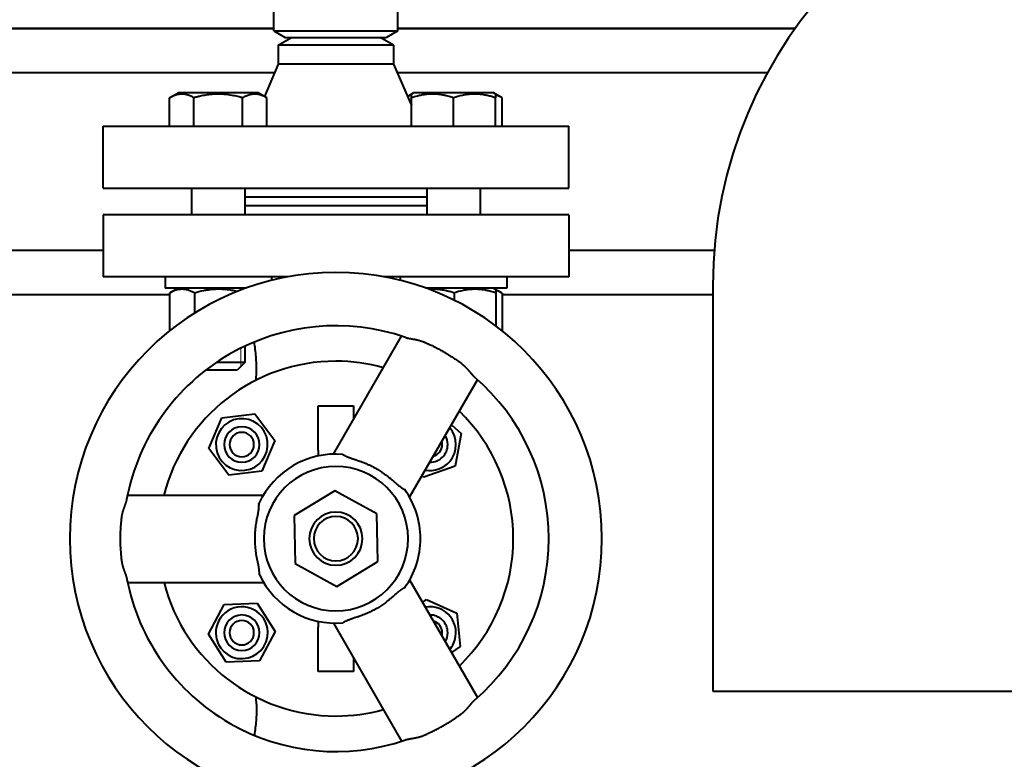
# Model space of a CAD drawing. Units: millimetres. Extents: x -494 to 8814, y -4108 to 3660.
# Drawn here: x 907 to 1129, y 2742 to 2908 of the extents above; entities that cross this region are included whole.
import ezdxf

# ---------------------------------------------------------------- set-up
doc = ezdxf.new("R2010")
doc.units = ezdxf.units.MM
doc.linetypes.add('K5LT_BASIC', pattern=[0])
doc.linetypes.add('K5LT_THIN', pattern=[0])
doc.layers.add('Системный слой', color=7, linetype='Continuous')

msp = doc.modelspace()

# ---------------------------------------------------------------- linework, layer by layer
at = {"layer": 'Системный слой', "color": 150, "linetype": 'K5LT_BASIC', "lineweight": 40, "true_color": 0x0080ff}
for p, q in [((963.958, 2905.797), (963.958, 2974.297)), ((991.958, 2905.797), (991.958, 2974.297)), ((963.958, 2906.297), (774.708, 2906.297)), ((774.708, 2906.297), (963.958, 2906.297)), ((1081.497, 2906.297), (991.958, 2906.297)), ((991.958, 2906.297), (1081.497, 2906.297)), ((963.958, 2905.797), (966.556, 2904.297)), ((963.958, 2905.797), (991.958, 2905.797)), ((964.958, 2902.565), (967.958, 2904.297)), ((966.556, 2904.297), (989.36, 2904.297)), ((990.958, 2902.565), (987.958, 2904.297)), ((991.958, 2905.797), (989.36, 2904.297)), ((964.958, 2902.565), (964.958, 2898.297)), ((990.958, 2902.565), (964.958, 2902.565)), ((990.958, 2902.565), (990.958, 2898.297)), ((964.958, 2898.297), (961.834, 2891.008)), ((990.958, 2898.297), (964.958, 2898.297)), ((990.958, 2898.297), (994.975, 2888.925)), ((964.101, 2896.297), (777.958, 2896.297)), ((1075.232, 2896.297), (991.816, 2896.297)), ((940.472, 2890.675), (942.417, 2891.797)), ((940.472, 2884.297), (940.472, 2890.675)), ((955.954, 2891.797), (942.417, 2891.797)), ((945.957, 2884.297), (945.957, 2890.675)), ((960.467, 2891.797), (955.954, 2891.797)), ((956.927, 2884.297), (956.927, 2890.675)), ((962.412, 2890.675), (960.467, 2891.797)), ((962.412, 2884.297), (962.412, 2890.675)), ((994.082, 2891.008), (995.45, 2891.797)), ((994.975, 2891.523), (995.45, 2891.797)), ((994.975, 2890.675), (994.975, 2891.523)), ((994.975, 2884.297), (994.975, 2890.675)), ((1013.5, 2891.797), (995.45, 2891.797)), ((1004.475, 2884.297), (1004.475, 2890.675)), ((1013.975, 2891.523), (1013.5, 2891.797)), ((1015.445, 2890.675), (1013.5, 2891.797)), ((1013.975, 2891.523), (1013.975, 2890.675)), ((1013.975, 2884.297), (1013.975, 2890.675)), ((1015.445, 2884.297), (1015.445, 2890.675)), ((925.458, 2870.297), (925.458, 2884.297)), ((925.458, 2884.297), (1030.458, 2884.297)), ((1030.458, 2870.297), (1030.458, 2884.297)), ((925.458, 2870.297), (1030.458, 2870.297)), ((945.442, 2870.297), (945.442, 2864.297)), ((957.442, 2870.297), (957.442, 2864.297)), ((976.263, 2868.297), (957.442, 2868.297)), ((998.475, 2868.297), (976.263, 2868.297)), ((998.475, 2870.297), (998.475, 2864.297)), ((1010.475, 2870.297), (1010.475, 2864.297)), ((976.263, 2866.297), (957.442, 2866.297)), ((998.475, 2866.297), (976.263, 2866.297)), ((925.458, 2864.297), (925.458, 2850.297)), ((977.958, 2864.297), (925.458, 2864.297)), ((1030.458, 2864.297), (977.958, 2864.297)), ((1030.458, 2864.297), (1030.458, 2850.297)), ((925.458, 2856.297), (777.958, 2856.297)), ((1063.279, 2856.297), (1030.458, 2856.297)), ((967.05, 2850.297), (925.458, 2850.297)), ((939.442, 2850.297), (939.442, 2847.797)), ((963.442, 2850.297), (963.442, 2849.515)), ((1030.458, 2850.297), (988.867, 2850.297)), ((992.475, 2850.297), (992.475, 2849.515)), ((1016.475, 2850.297), (1016.475, 2847.797)), ((1062.958, 2848.297), (1062.958, 2757.861)), ((940.473, 2846.297), (774.708, 2846.297)), ((944.585, 2847.797), (939.442, 2847.797)), ((940.473, 2846.675), (940.473, 2838.147)), ((942.417, 2847.797), (940.558, 2846.724)), ((957.766, 2847.797), (944.585, 2847.797)), ((946.089, 2846.675), (946.089, 2842.134)), ((999.293, 2847.797), (998.151, 2847.797)), ((1014.323, 2847.797), (999.293, 2847.797)), ((1004.627, 2846.675), (1004.627, 2845.045)), ((1013.5, 2847.797), (1013.976, 2847.523)), ((1013.5, 2847.797), (1015.359, 2846.724)), ((1014.05, 2846.675), (1014.05, 2839.229)), ((1016.475, 2847.797), (1014.323, 2847.797)), ((1015.444, 2846.675), (1015.444, 2838.147)), ((1062.958, 2846.297), (1015.444, 2846.297)), ((977.414, 2810.354), (992.772, 2836.954)), ((957.442, 2834.692), (957.442, 2831.047)), ((957.442, 2831.047), (951.052, 2831.047)), ((957.442, 2831.047), (955.692, 2829.297)), ((955.692, 2829.297), (948.633, 2829.297)), ((994.593, 2800.612), (1009.901, 2827.126)), ((952.225, 2818.502), (959.674, 2819.421)), ((959.674, 2819.421), (964.194, 2813.43)), ((973.958, 2821.258), (981.958, 2821.258)), ((973.958, 2811.258), (973.958, 2821.258)), ((981.958, 2821.258), (981.958, 2818.225)), ((949.296, 2811.591), (952.225, 2818.502)), ((1004.012, 2816.926), (1006.243, 2815.027)), ((1006.243, 2815.027), (1004.886, 2807.645)), ((964.194, 2813.43), (961.266, 2806.519)), ((953.817, 2805.6), (949.296, 2811.591)), ((973.958, 2811.258), (973.958, 2809.938)), ((961.266, 2806.519), (953.817, 2805.6)), ((1004.886, 2807.645), (997.815, 2805.128)), ((997.815, 2805.128), (997.403, 2805.479)), ((977.739, 2802.057), (968.53, 2796.487)), ((987.167, 2796.867), (977.739, 2802.057)), ((961.575, 2801.046), (930.959, 2801.046)), ((968.53, 2796.487), (968.749, 2785.727)), ((987.387, 2786.107), (987.167, 2796.867)), ((978.178, 2780.537), (987.387, 2786.107)), ((968.749, 2785.727), (978.178, 2780.537)), ((994.593, 2781.983), (1009.901, 2755.469)), ((961.727, 2781.297), (931.012, 2781.297)), ((997.525, 2776.905), (998.425, 2777.552)), ((998.425, 2777.552), (1005.266, 2774.464)), ((949.246, 2769.786), (952.737, 2776.43)), ((952.737, 2776.43), (960.237, 2776.728)), ((960.237, 2776.728), (964.245, 2770.382)), ((1005.266, 2774.464), (1006.012, 2766.996)), ((973.958, 2772.657), (973.958, 2771.337)), ((973.958, 2761.337), (973.958, 2771.337)), ((977.414, 2772.24), (992.772, 2745.64)), ((953.254, 2763.44), (949.246, 2769.786)), ((964.245, 2770.382), (960.753, 2763.738)), ((1006.012, 2766.996), (1004.057, 2765.591)), ((981.958, 2764.369), (981.958, 2761.337)), ((960.753, 2763.738), (953.254, 2763.44)), ((981.958, 2761.337), (973.958, 2761.337)), ((1062.958, 2757.861), (1062.958, 2756.927)), ((1062.958, 2756.927), (1312.958, 2756.927))]:
    msp.add_line(p, q, dxfattribs=at)
at = {"layer": 'Системный слой', "color": 7, "linetype": 'K5LT_THIN', "lineweight": 20}
for p, q in [((956.495, 2834.231), (956.495, 2831.047)), ((956.495, 2831.047), (956.495, 2830.1))]:
    msp.add_line(p, q, dxfattribs=at)
at = {"layer": 'Системный слой', "color": 150, "linetype": 'K5LT_BASIC', "lineweight": 40, "true_color": 0x0080ff}
for centre, radius, start, end in [((1162.958, 2848.297), 100, 90, 180), ((977.958, 2791.297), 60, 0, 180), ((977.958, 2791.297), 48, 70.93016, 169.36143), ((977.958, 2791.297), 40, 90, 165.89355), ((977.958, 2791.297), 40, 74.47751, 90), ((977.958, 2791.297), 48, 0, 49.36143), ((977.958, 2791.297), 40, 314.10645, 45.89355), ((956.745, 2812.51), 5.85, 7.03447, 187.03447), ((956.745, 2812.51), 4, 0, 180), ((956.745, 2812.51), 2.75, 0, 180), ((999.172, 2812.51), 5.85, 319.58903, 40.17107), ((956.745, 2812.51), 5.85, 187.03447, 7.03447), ((999.172, 2812.51), 2.75, 0, 13.81339), ((999.172, 2812.51), 4, 0, 30.25776), ((956.745, 2812.51), 4, 180, 0), ((956.745, 2812.51), 2.75, 180, 0), ((999.172, 2812.51), 4, 269.74224, 0), ((999.172, 2812.51), 2.75, 286.18661, 0), ((977.958, 2791.297), 19.065, 85.24409, 155.44518), ((999.172, 2812.51), 5.85, 259.82893, 319.58903), ((977.958, 2791.297), 16.277, 0, 180), ((977.958, 2791.297), 19.065, 0, 35.44518), ((977.958, 2791.297), 6, 0, 180), ((977.958, 2791.297), 5, 0, 180), ((977.958, 2791.297), 60, 180, 0), ((977.958, 2791.297), 16.277, 180, 0), ((977.958, 2791.297), 6, 180, 0), ((977.958, 2791.297), 5, 180, 0), ((977.958, 2791.297), 19.065, 324.55591, 0), ((977.958, 2791.297), 48, 310.63907, 0), ((977.958, 2791.297), 48, 190.93016, 289.07034), ((977.958, 2791.297), 19.065, 205.24409, 274.75693), ((977.958, 2791.297), 40, 194.47751, 270), ((956.745, 2770.084), 5.85, 2.27833, 182.27833), ((999.172, 2770.084), 5.85, 335.70498, 100.17107), ((956.745, 2770.084), 4, 0, 180), ((956.745, 2770.084), 2.75, 0, 180), ((999.172, 2770.084), 4, 0, 90.25776), ((999.172, 2770.084), 2.75, 0, 73.81339), ((956.745, 2770.084), 5.85, 182.27833, 2.27833), ((956.745, 2770.084), 4, 180, 0), ((956.745, 2770.084), 2.75, 180, 0), ((999.172, 2770.084), 2.75, 346.18661, 0), ((999.172, 2770.084), 4, 329.74224, 0), ((999.172, 2770.084), 5.85, 319.82893, 335.70498), ((977.958, 2791.297), 40, 270, 285.52249)]:
    msp.add_arc(centre, radius, start, end, dxfattribs=at)
for points, knots in [([(945.957, 2890.675), (945.716, 2890.814), (945.255, 2891.054), (944.651, 2891.288), (944.17, 2891.419), (943.804, 2891.486), (943.466, 2891.52), (943.147, 2891.527), (942.835, 2891.509), (942.486, 2891.464), (942.092, 2891.379), (941.532, 2891.203), (940.99, 2890.962), (940.601, 2890.749), (940.472, 2890.675)], [0, 0, 0, 0, 2.0319395, 3.8443326, 4.9685438, 5.9570695, 6.8132993, 7.7014294, 8.5331874, 9.3357753, 10.5241844, 11.7385471, 13.9150035, 15, 15, 15, 15]), ([(956.927, 2890.675), (956.671, 2890.748), (956.018, 2890.927), (954.831, 2891.201), (953.637, 2891.393), (952.715, 2891.477), (952.202, 2891.507), (951.87, 2891.518), (951.591, 2891.523), (951.291, 2891.524), (950.915, 2891.517), (950.463, 2891.496), (949.814, 2891.449), (948.875, 2891.339), (947.805, 2891.144), (946.802, 2890.909), (946.238, 2890.756), (945.957, 2890.675)], [0, 0, 0, 0, 3.1522963, 8.0240269, 14.4303577, 17.4742998, 18.9962709, 20.5182419, 21.4098548, 22.3014677, 24.0846935, 25.8679193, 27.6511451, 31.7925039, 37.0725247, 40.5362624, 44, 44, 44, 44]), ([(962.412, 2890.675), (962.17, 2890.814), (961.773, 2891.021), (961.24, 2891.237), (960.825, 2891.369), (960.452, 2891.454), (960.068, 2891.51), (959.683, 2891.53), (959.314, 2891.512), (958.941, 2891.464), (958.553, 2891.381), (957.993, 2891.205), (957.451, 2890.965), (957.055, 2890.749), (956.927, 2890.675)], [0, 0, 0, 0, 2.0319395, 3.3116335, 4.3966445, 5.4235888, 6.3505892, 7.4998304, 8.5331874, 9.3357753, 10.5241844, 11.6848467, 13.9150035, 15, 15, 15, 15]), ([(1004.475, 2890.675), (1004.151, 2890.783), (1003.611, 2890.949), (1002.806, 2891.157), (1002.091, 2891.308), (1001.492, 2891.401), (1000.958, 2891.464), (1000.416, 2891.51), (999.75, 2891.53), (999.196, 2891.515), (998.633, 2891.479), (998.042, 2891.417), (997.218, 2891.283), (996.193, 2891.054), (995.424, 2890.824), (994.975, 2890.675)], [0, 0, 0, 0, 1.6798163, 2.7806875, 4.1006214, 5.2997801, 5.7851614, 6.7739619, 7.9998191, 9.1020666, 9.5304507, 10.8065916, 12.0551669, 13.6676441, 16, 16, 16, 16]), ([(1013.975, 2890.675), (1013.583, 2890.805), (1013.042, 2890.969), (1012.237, 2891.171), (1011.591, 2891.308), (1010.879, 2891.419), (1010.245, 2891.486), (1009.66, 2891.52), (1009.107, 2891.527), (1008.653, 2891.512), (1008.132, 2891.479), (1007.448, 2891.407), (1006.162, 2891.184), (1005.145, 2890.898), (1004.475, 2890.675)], [0, 0, 0, 0, 1.9050228, 2.6068945, 3.8443326, 4.9685438, 5.9570695, 6.8132993, 7.7014294, 8.5331874, 8.9347975, 10.1327761, 11.7385471, 15, 15, 15, 15]), ([(1015.445, 2890.675), (1015.29, 2890.764), (1015.026, 2890.906), (1014.537, 2891.136), (1014.201, 2891.262), (1013.975, 2891.33)], [0, 0, 0, 0, 1.9182809, 3.2676602, 6, 6, 6, 6]), ([(946.089, 2846.675), (945.842, 2846.814), (945.37, 2847.054), (944.752, 2847.288), (944.259, 2847.419), (943.884, 2847.486), (943.538, 2847.52), (943.212, 2847.527), (942.892, 2847.509), (942.535, 2847.464), (942.131, 2847.379), (941.558, 2847.203), (941.004, 2846.962), (940.605, 2846.749), (940.473, 2846.675)], [0, 0, 0, 0, 2.0319395, 3.8443326, 4.9685438, 5.9570695, 6.8132993, 7.7014294, 8.5331874, 9.3357753, 10.5241844, 11.7385471, 13.9150035, 15, 15, 15, 15]), ([(955.719, 2847.023), (955.311, 2847.118), (954.696, 2847.242), (953.821, 2847.376), (953.122, 2847.456), (952.356, 2847.51), (951.659, 2847.528), (951.006, 2847.517), (950.431, 2847.487), (949.748, 2847.428), (948.964, 2847.327), (947.702, 2847.104), (946.747, 2846.864), (946.089, 2846.675)], [0, 0, 0, 0, 1.8026947, 2.7005476, 3.8125423, 4.832299, 6.0067748, 6.8109009, 7.643559, 8.4866246, 9.765765, 11.0461073, 14, 14, 14, 14]), ([(1004.627, 2846.675), (1004.279, 2846.79), (1003.702, 2846.965), (1002.914, 2847.163), (1002.31, 2847.288), (1001.734, 2847.385), (1001.12, 2847.464), (1000.405, 2847.518), (999.677, 2847.529), (999.195, 2847.508), (998.981, 2847.494)], [0, 0, 0, 0, 2.0881364, 3.4403171, 4.6548678, 5.6303684, 6.8028849, 8.2166122, 9.7658982, 11, 11, 11, 11]), ([(1014.05, 2846.675), (1013.661, 2846.805), (1013.124, 2846.969), (1012.326, 2847.171), (1011.685, 2847.308), (1010.979, 2847.419), (1010.35, 2847.486), (1009.769, 2847.52), (1009.222, 2847.527), (1008.77, 2847.512), (1008.254, 2847.479), (1007.576, 2847.407), (1006.3, 2847.184), (1005.292, 2846.898), (1004.627, 2846.675)], [0, 0, 0, 0, 1.9050228, 2.6068945, 3.8443326, 4.9685438, 5.9570695, 6.8132993, 7.7014294, 8.5331874, 8.9347975, 10.1327761, 11.7385471, 15, 15, 15, 15]), ([(1013.976, 2847.523), (1013.98, 2847.52), (1013.989, 2847.497), (1014.002, 2847.408), (1014.022, 2847.191), (1014.038, 2846.912), (1014.05, 2846.675)], [0, 0, 0, 0, 1.2436102, 2.4073277, 3.6912198, 7, 7, 7, 7]), ([(1015.359, 2846.724), (1015.207, 2846.812), (1014.966, 2846.942), (1014.517, 2847.152), (1014.219, 2847.265), (1014.009, 2847.33)], [0, 0, 0, 0, 2.0566692, 3.2428614, 6, 6, 6, 6]), ([(959.968, 2827.023), (960.111, 2828.748), (960.126, 2830.502), (959.855, 2833.403), (959.721, 2834.514), (959.559, 2835.631)], [0.6528552, 0.6528552, 0.6528552, 0.6528552, 0.74866238, 0.74866238, 0.80765963, 0.80765963, 0.80765963, 0.80765963]), ([(993.641, 2836.663), (993.726, 2836.634), (993.893, 2836.584), (994.15, 2836.522), (994.38, 2836.474), (994.578, 2836.436), (994.756, 2836.404), (994.94, 2836.371), (995.136, 2836.337), (995.337, 2836.301), (995.529, 2836.267), (995.714, 2836.232), (995.896, 2836.197), (996.082, 2836.159), (996.263, 2836.119), (996.443, 2836.078), (996.619, 2836.034), (996.801, 2835.985), (996.989, 2835.931), (997.186, 2835.87), (997.368, 2835.808), (997.527, 2835.749), (997.655, 2835.699), (997.758, 2835.657), (997.846, 2835.62), (997.937, 2835.582), (998.072, 2835.524), (998.295, 2835.427), (998.686, 2835.254), (999.298, 2834.975), (1000.135, 2834.571), (1001.066, 2834.092), (1001.949, 2833.607), (1002.697, 2833.172), (1003.357, 2832.771), (1004.025, 2832.348), (1004.744, 2831.87), (1005.5, 2831.344), (1006, 2830.979), (1006.247, 2830.796)], [0, 0, 0, 0, 1.2711834, 2.3788539, 3.2978505, 3.9856044, 4.5969769, 5.2222526, 5.9074498, 6.5966833, 7.2248297, 7.7637891, 8.3590694, 8.9123968, 9.4618325, 9.9911977, 10.5199853, 11.0299376, 11.5918874, 12.1756062, 12.7436738, 13.1810318, 13.5440428, 13.8491517, 14.0764053, 14.3102033, 14.633352, 15.251847, 16.2564521, 18.0629088, 20.6463499, 23.7045466, 26.4572504, 28.7227195, 30.6401082, 32.6397777, 35.0513905, 37.5457441, 40, 40, 40, 40]), ([(1006.247, 2830.796), (1006.301, 2830.755), (1006.396, 2830.681), (1006.519, 2830.582), (1006.614, 2830.504), (1006.698, 2830.431), (1006.784, 2830.355), (1006.877, 2830.27), (1006.971, 2830.182), (1007.067, 2830.09), (1007.166, 2829.991), (1007.266, 2829.889), (1007.363, 2829.788), (1007.455, 2829.688), (1007.549, 2829.585), (1007.651, 2829.472), (1007.765, 2829.343), (1007.886, 2829.203), (1008.008, 2829.06), (1008.12, 2828.927), (1008.227, 2828.801), (1008.329, 2828.68), (1008.465, 2828.518), (1008.602, 2828.36), (1008.736, 2828.208), (1008.836, 2828.098), (1008.925, 2828.004), (1008.999, 2827.928), (1009.064, 2827.863), (1009.123, 2827.808), (1009.175, 2827.76), (1009.206, 2827.733), (1009.22, 2827.721)], [0, 0, 0, 0, 1.3070927, 2.3103918, 3.0439229, 3.6985673, 4.4828592, 5.3103163, 6.1704025, 7.0395164, 7.9726007, 8.9801916, 9.927827, 10.8344991, 11.7827989, 12.8351681, 14.0578628, 15.4627752, 16.8908624, 18.2543897, 19.4414365, 20.7336257, 22.0474067, 24.6293061, 26.0494153, 27.4756929, 28.783324, 29.7812883, 30.6822766, 31.6111037, 32.3929578, 33, 33, 33, 33]), ([(979.539, 2810.297), (979.625, 2810.244), (979.791, 2810.148), (980.033, 2810.019), (980.252, 2809.91), (980.452, 2809.818), (980.643, 2809.734), (980.837, 2809.652), (981.046, 2809.568), (981.27, 2809.482), (981.493, 2809.4), (981.701, 2809.326), (981.902, 2809.258), (982.094, 2809.195), (982.276, 2809.138), (982.422, 2809.092), (982.556, 2809.051), (982.725, 2808.998), (983.003, 2808.909), (983.421, 2808.766), (983.95, 2808.571), (984.509, 2808.348), (985.079, 2808.102), (985.652, 2807.835), (986.268, 2807.525), (986.849, 2807.209), (987.397, 2806.89), (987.865, 2806.601), (988.281, 2806.329), (988.63, 2806.091), (988.941, 2805.871), (989.254, 2805.642), (989.928, 2805.121), (990.482, 2804.641), (990.925, 2804.257)], [0, 0, 0, 0, 1.0049841, 1.879125, 2.5924375, 3.2514251, 3.848932, 4.4229745, 5.0603951, 5.745951, 6.4236685, 7.0156096, 7.5441727, 8.1365752, 8.6434377, 9.0641788, 9.3512305, 9.7535477, 10.4605082, 11.658315, 13.2555126, 14.9210963, 16.4122773, 18.1702506, 19.9171334, 21.8485185, 23.3841413, 24.9335826, 26.1912378, 27.3034917, 28.2627875, 29.2040166, 30.3752656, 35, 35, 35, 35]), ([(990.925, 2804.257), (991.159, 2804.043), (991.623, 2803.637), (992.239, 2803.15), (992.734, 2802.801), (993.127, 2802.55), (993.368, 2802.416), (993.49, 2802.353)], [0, 0, 0, 0, 2.1880212, 4.2678851, 5.6672423, 6.8003632, 8, 8, 8, 8]), ([(930.783, 2800.159), (930.773, 2800.113), (930.753, 2800.025), (930.722, 2799.893), (930.689, 2799.768), (930.652, 2799.645), (930.611, 2799.519), (930.57, 2799.396), (930.526, 2799.264), (930.476, 2799.122), (930.419, 2798.965), (930.361, 2798.802), (930.304, 2798.644), (930.247, 2798.488), (930.195, 2798.341), (930.141, 2798.186), (930.088, 2798.032), (930.034, 2797.873), (929.988, 2797.728), (929.946, 2797.594), (929.903, 2797.45), (929.855, 2797.283), (929.804, 2797.09), (929.759, 2796.908), (929.716, 2796.715), (929.678, 2796.516), (929.641, 2796.301), (929.617, 2796.127), (929.6, 2795.988), (929.584, 2795.853), (929.561, 2795.647), (929.528, 2795.33), (929.486, 2794.899), (929.441, 2794.368), (929.401, 2793.786), (929.368, 2793.185), (929.346, 2792.6), (929.333, 2792.066), (929.326, 2791.634), (929.324, 2791.392), (929.324, 2791.297)], [0, 0, 0, 0, 1.026223, 1.9339153, 2.742367, 3.54203, 4.3282361, 5.1293553, 5.827264, 6.6833939, 7.593667, 8.4945674, 9.3726042, 10.1439432, 10.9569641, 11.649264, 12.4882768, 13.2600648, 13.9881252, 14.5629157, 15.1411817, 15.9791767, 16.8349796, 17.7160294, 18.3748079, 19.3490974, 20.2772532, 21.1129773, 21.5427689, 22.0208364, 22.7959438, 24.1256525, 25.9705932, 28.1667429, 30.7382007, 33.207677, 35.6312316, 38.0059419, 39.8252227, 41, 41, 41, 41]), ([(959.734, 2791.297), (959.744, 2791.662), (959.76, 2792.273), (959.801, 2793.014), (959.843, 2793.493), (959.886, 2793.888), (959.946, 2794.357), (960.051, 2795.047), (960.158, 2795.613), (960.243, 2796.007), (960.268, 2796.122), (960.296, 2796.254), (960.329, 2796.412), (960.365, 2796.592), (960.4, 2796.782), (960.434, 2796.973), (960.466, 2797.164), (960.497, 2797.364), (960.526, 2797.572), (960.553, 2797.781), (960.574, 2797.977), (960.591, 2798.161), (960.605, 2798.34), (960.616, 2798.525), (960.624, 2798.727), (960.626, 2798.923), (960.623, 2799.091), (960.619, 2799.183), (960.618, 2799.22)], [0, 0, 0, 0, 3.8175394, 6.4041197, 7.7876855, 8.8800997, 10.5727232, 12.7564355, 16.2126147, 16.6108211, 16.9928619, 17.457026, 18.0274984, 18.6905655, 19.400878, 20.095264, 20.794131, 21.5156223, 22.3261132, 23.1389997, 23.9052255, 24.5917441, 25.2851593, 26.0228903, 26.8244743, 27.7701617, 28.5096456, 29, 29, 29, 29]), ([(929.324, 2791.297), (929.324, 2789.937), (929.41, 2788.269), (929.599, 2786.608), (929.638, 2786.297)], [0, 0, 0, 0, 4.0638028, 5, 5, 5, 5]), ([(960.308, 2786.297), (960.196, 2786.782), (960.013, 2787.711), (959.816, 2789.208), (959.743, 2790.39), (959.734, 2791.128), (959.734, 2791.297)], [0, 0, 0, 0, 2.0671944, 3.9406, 6.301449, 7, 7, 7, 7]), ([(929.638, 2786.297), (929.647, 2786.23), (929.666, 2786.103), (929.694, 2785.924), (929.724, 2785.761), (929.756, 2785.606), (929.791, 2785.456), (929.825, 2785.317), (929.859, 2785.186), (929.895, 2785.055), (929.933, 2784.922), (929.973, 2784.789), (930.014, 2784.659), (930.055, 2784.532), (930.097, 2784.408), (930.142, 2784.274), (930.192, 2784.131), (930.245, 2783.982), (930.294, 2783.848), (930.343, 2783.712), (930.393, 2783.575), (930.447, 2783.429), (930.495, 2783.295), (930.542, 2783.164), (930.588, 2783.035), (930.633, 2782.904), (930.674, 2782.777), (930.714, 2782.643), (930.75, 2782.509), (930.782, 2782.389), (930.806, 2782.304), (930.821, 2782.243), (930.827, 2782.212), (930.829, 2782.196)], [0, 0, 0, 0, 1.3614966, 2.5657276, 3.6206768, 4.7092958, 5.7471982, 6.7349256, 7.617724, 8.5372658, 9.5362615, 10.506947, 11.5005935, 12.4659653, 13.4149722, 14.3963228, 15.6262013, 16.8385568, 18.0254205, 18.9706081, 20.2686252, 21.5476433, 22.8078458, 23.8796665, 25.152244, 26.4614348, 27.6782034, 28.9456214, 30.5179405, 31.8813278, 32.8833708, 33.4390494, 34, 34, 34, 34]), ([(960.714, 2783.167), (960.716, 2783.247), (960.717, 2783.4), (960.713, 2783.613), (960.704, 2783.794), (960.694, 2783.947), (960.681, 2784.097), (960.666, 2784.259), (960.645, 2784.439), (960.621, 2784.627), (960.595, 2784.816), (960.565, 2785.005), (960.533, 2785.2), (960.497, 2785.402), (960.457, 2785.607), (960.415, 2785.817), (960.373, 2786.011), (960.337, 2786.172), (960.317, 2786.261), (960.308, 2786.297)], [0, 0, 0, 0, 1.7705641, 3.3048516, 4.4716176, 5.4849653, 6.394981, 7.4601967, 8.6403433, 9.8643328, 11.0219708, 12.1756996, 13.3715401, 14.6047305, 15.8752707, 17.1077665, 18.4070396, 19.3543256, 20, 20, 20, 20]), ([(993.49, 2780.241), (993.441, 2780.215), (993.346, 2780.163), (993.207, 2780.086), (993.077, 2780.01), (992.947, 2779.929), (992.813, 2779.842), (992.677, 2779.751), (992.536, 2779.654), (992.39, 2779.548), (992.238, 2779.436), (992.089, 2779.322), (991.94, 2779.206), (991.783, 2779.08), (991.615, 2778.942), (991.44, 2778.794), (991.268, 2778.645), (991.096, 2778.493), (990.982, 2778.39), (990.925, 2778.337)], [0, 0, 0, 0, 1.2355105, 2.3282168, 3.3237168, 4.3535367, 5.4359567, 6.5196497, 7.5649244, 8.7221875, 9.9162072, 11.0619753, 12.1640706, 13.3363392, 14.6741988, 16.0302098, 17.3714873, 18.6557581, 20, 20, 20, 20]), ([(990.925, 2778.337), (990.725, 2778.163), (990.349, 2777.836), (989.814, 2777.387), (989.34, 2777.016), (988.906, 2776.697), (988.48, 2776.399), (988.031, 2776.1), (987.554, 2775.8), (987.05, 2775.5), (986.525, 2775.207), (985.993, 2774.929), (985.473, 2774.675), (984.949, 2774.436), (984.4, 2774.201), (983.864, 2773.991), (983.4, 2773.822), (983.07, 2773.709), (982.839, 2773.635), (982.68, 2773.584), (982.555, 2773.545), (982.444, 2773.509), (982.328, 2773.472), (982.187, 2773.429), (982.03, 2773.379), (981.847, 2773.318), (981.635, 2773.246), (981.395, 2773.16), (981.133, 2773.062), (980.836, 2772.943), (980.465, 2772.786), (980.011, 2772.571), (979.699, 2772.397), (979.539, 2772.298)], [0, 0, 0, 0, 2.0344241, 3.8233311, 5.3667212, 6.6643069, 7.9616052, 9.3577757, 10.7996499, 12.2872278, 13.8581522, 15.3990805, 16.8850315, 18.3056566, 19.8277543, 21.4656197, 22.7182778, 23.6248587, 24.1451628, 24.585659, 24.907217, 25.1565904, 25.4812054, 25.8421264, 26.2881759, 26.7600697, 27.3500637, 28.0468284, 28.7871494, 29.6160889, 30.6753059, 32.1694037, 34, 34, 34, 34]), ([(959.886, 2755.613), (960.065, 2753.852), (960.11, 2752.082), (959.864, 2749.185), (959.737, 2748.071), (959.579, 2746.955)], [0.64637102, 0.64637102, 0.64637102, 0.64637102, 0.74251072, 0.74251072, 0.80242186, 0.80242186, 0.80242186, 0.80242186]), ([(1006.247, 2751.798), (1006.298, 2751.838), (1006.396, 2751.914), (1006.532, 2752.023), (1006.65, 2752.122), (1006.757, 2752.216), (1006.858, 2752.307), (1006.957, 2752.4), (1007.057, 2752.495), (1007.154, 2752.592), (1007.248, 2752.689), (1007.34, 2752.784), (1007.431, 2752.88), (1007.523, 2752.98), (1007.614, 2753.082), (1007.708, 2753.187), (1007.809, 2753.302), (1007.914, 2753.424), (1008.017, 2753.546), (1008.112, 2753.657), (1008.2, 2753.762), (1008.285, 2753.864), (1008.366, 2753.96), (1008.45, 2754.059), (1008.536, 2754.16), (1008.628, 2754.267), (1008.724, 2754.375), (1008.822, 2754.479), (1008.915, 2754.575), (1008.985, 2754.646), (1009.036, 2754.699), (1009.074, 2754.737), (1009.111, 2754.775), (1009.148, 2754.811), (1009.185, 2754.843), (1009.209, 2754.864), (1009.22, 2754.874)], [0, 0, 0, 0, 1.4135543, 2.665212, 3.7904024, 4.7891255, 5.7734162, 6.7695538, 7.7746616, 8.8386013, 9.83947, 10.8153409, 11.8501596, 12.9092208, 14.0244999, 15.1120512, 16.3071567, 17.7439769, 19.0995085, 20.3333688, 21.5009497, 22.661945, 23.8467683, 24.9021372, 26.2498986, 27.6200261, 29.0016209, 30.5948051, 32.0552738, 33.2904844, 33.9283518, 34.5527938, 35.1638104, 35.8069908, 36.419054, 37, 37, 37, 37]), ([(993.641, 2745.932), (993.705, 2745.951), (993.831, 2745.989), (994.019, 2746.041), (994.185, 2746.079), (994.33, 2746.109), (994.463, 2746.136), (994.599, 2746.162), (994.744, 2746.189), (994.899, 2746.216), (995.057, 2746.244), (995.214, 2746.272), (995.373, 2746.299), (995.538, 2746.329), (995.711, 2746.362), (995.886, 2746.396), (996.06, 2746.431), (996.222, 2746.465), (996.383, 2746.503), (996.547, 2746.542), (996.721, 2746.587), (996.897, 2746.637), (997.084, 2746.693), (997.282, 2746.757), (997.472, 2746.825), (997.631, 2746.886), (997.754, 2746.936), (997.87, 2746.984), (998.025, 2747.051), (998.296, 2747.167), (998.739, 2747.364), (999.393, 2747.664), (1000.203, 2748.058), (1001.089, 2748.515), (1001.944, 2748.986), (1002.718, 2749.436), (1003.4, 2749.853), (1004.043, 2750.263), (1004.69, 2750.697), (1005.317, 2751.132), (1005.839, 2751.506), (1006.134, 2751.717), (1006.247, 2751.798)], [0, 0, 0, 0, 1.022051, 1.9169118, 2.6511531, 3.224775, 3.7569471, 4.2810985, 4.8384016, 5.4285066, 6.0185255, 6.5672857, 7.1083711, 7.6856123, 8.2589238, 8.8643481, 9.425797, 9.9670037, 10.4267123, 10.9659971, 11.5056119, 12.0471668, 12.6022617, 13.2391158, 13.8848823, 14.3709201, 14.7257539, 15.0389434, 15.460273, 16.1853893, 17.5901989, 19.6608905, 22.4036267, 25.378599, 28.2861096, 30.8501853, 33.1164048, 35.2014714, 37.4495779, 39.8607243, 41.8012561, 43, 43, 43, 43])]:
    msp.add_open_spline(points, degree=3, knots=knots, dxfattribs=at)
for points in [[(994.975, 2891.33), (994.678, 2891.241), (994.384, 2891.124), (994.092, 2890.985)], [(940.473, 2846.675), (940.502, 2846.691), (940.53, 2846.708), (940.558, 2846.724)], [(1015.444, 2846.675), (1015.415, 2846.691), (1015.387, 2846.708), (1015.359, 2846.724)]]:
    msp.add_open_spline(points, degree=3, dxfattribs=at)

doc.saveas('drawing.dxf')
